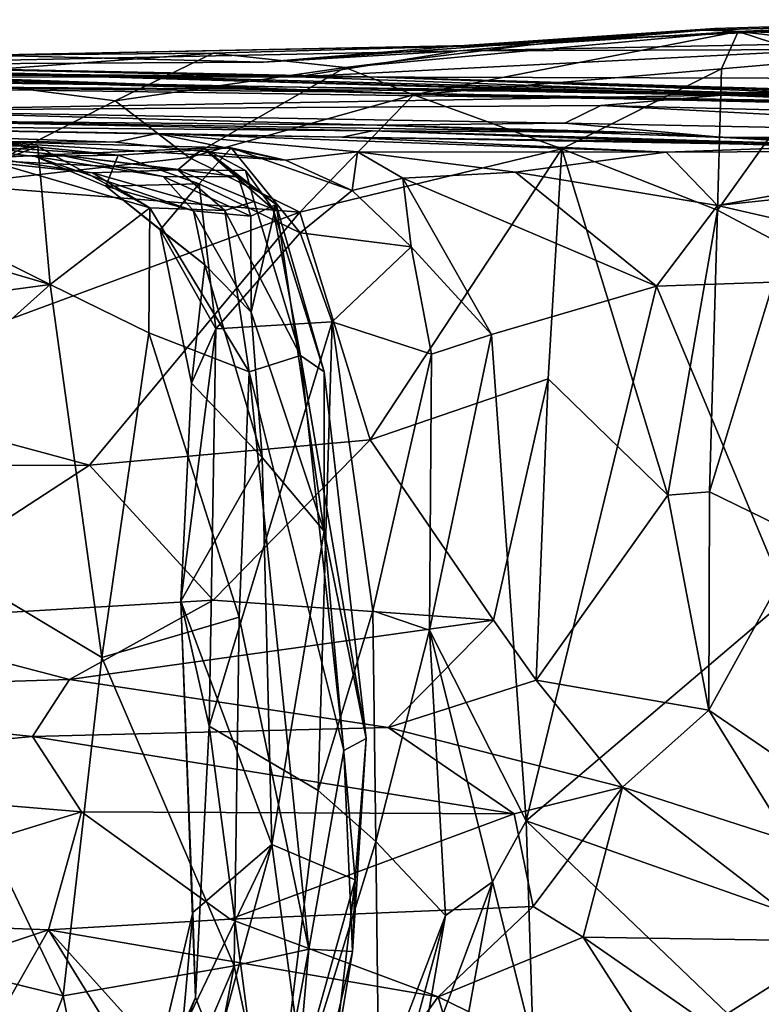
# Model space of a CAD drawing. Extents: x 0 to 6.91, y 2.44 to 3.49.
# Drawn here: x 4.77 to 5.03, y 3.14 to 3.48 of the extents above; entities that cross this region are included whole.
import ezdxf

# ---------------------------------------------------------------- set-up
doc = ezdxf.new("R2010")
doc.units = 0
doc.header["$MEASUREMENT"] = 0
doc.layers.add('1', color=7, linetype='CONTINUOUS')

msp = doc.modelspace()

# ---------------------------------------------------------------- linework, layer by layer
at = {"layer": '1'}
for points in [[(4.927011, 3.470773, 3.05109), (5.016393, 3.476866, 3.12228), (5.117456, 3.479891, 3.155795)], [(5.099441, 3.478672, 2.993254), (4.927011, 3.470773, 3.05109), (5.117456, 3.479891, 3.155795)], [(5.01248, 3.47619, 2.904751), (4.927011, 3.470773, 3.05109), (5.099441, 3.478672, 2.993254)], [(5.099441, 3.478672, 2.993254), (5.112329, 3.472779, 2.835514), (5.01248, 3.47619, 2.904751)], [(5.016393, 3.476866, 3.12228), (5.024518, 3.475772, 3.266593), (5.117456, 3.479891, 3.155795)], [(5.024518, 3.475772, 3.266593), (5.08535, 3.468898, 3.287717), (5.117456, 3.479891, 3.155795)], [(5.01248, 3.47619, 2.904751), (4.926908, 3.468989, 2.845992), (4.858393, 3.465075, 2.97368)], [(5.01248, 3.47619, 2.904751), (4.858393, 3.465075, 2.97368), (4.927011, 3.470773, 3.05109)], [(4.887014, 3.463184, 3.220176), (4.910951, 3.453531, 3.244025), (5.024518, 3.475772, 3.266593)], [(4.887014, 3.463184, 3.220176), (5.024518, 3.475772, 3.266593), (4.953867, 3.47127, 3.216343)], [(5.024518, 3.475772, 3.266593), (4.910951, 3.453531, 3.244025), (5.018702, 3.462636, 3.293703)], [(5.01248, 3.47619, 2.904751), (5.112329, 3.472779, 2.835514), (4.926908, 3.468989, 2.845992)], [(4.953867, 3.47127, 3.216343), (5.016393, 3.476866, 3.12228), (4.927011, 3.470773, 3.05109)], [(5.016393, 3.476866, 3.12228), (4.953867, 3.47127, 3.216343), (5.024518, 3.475772, 3.266593)], [(5.024518, 3.475772, 3.266593), (5.018702, 3.462636, 3.293703), (5.054843, 3.465835, 3.298781)], [(5.08535, 3.468898, 3.287717), (5.024518, 3.475772, 3.266593), (5.054843, 3.465835, 3.298781)], [(4.761041, 3.467465, 3.159863), (4.953867, 3.47127, 3.216343), (4.927011, 3.470773, 3.05109)], [(4.761041, 3.467465, 3.159863), (4.840826, 3.468166, 3.181028), (4.953867, 3.47127, 3.216343)], [(4.927011, 3.470773, 3.05109), (4.858393, 3.465075, 2.97368), (4.761041, 3.467465, 3.159863)], [(4.953867, 3.47127, 3.216343), (4.840826, 3.468166, 3.181028), (4.887014, 3.463184, 3.220176)], [(5.112329, 3.472779, 2.835514), (5.058489, 3.469464, 2.743635), (4.926908, 3.468989, 2.845992)], [(4.538123, 3.467142, 1.148156), (4.398439, 3.469687, 1.481908), (4.883669, 3.454593, 1.53531)], [(4.883669, 3.454593, 1.53531), (4.398439, 3.469687, 1.481908), (4.650343, 3.457078, 1.882749)], [(4.688088, 3.464044, 2.915828), (4.858393, 3.465075, 2.97368), (4.926908, 3.468989, 2.845992)], [(4.870236, 3.459852, 2.39884), (4.688088, 3.464044, 2.915828), (4.926908, 3.468989, 2.845992)], [(4.761041, 3.467465, 3.159863), (4.858393, 3.465075, 2.97368), (4.688088, 3.464044, 2.915828)], [(4.840826, 3.468166, 3.181028), (4.761041, 3.467465, 3.159863), (4.737367, 3.46053, 3.182124)], [(4.737367, 3.46053, 3.182124), (4.806582, 3.45147, 3.207097), (4.840826, 3.468166, 3.181028)], [(4.840826, 3.468166, 3.181028), (4.806582, 3.45147, 3.207097), (4.887014, 3.463184, 3.220176)], [(5.058489, 3.469464, 2.743635), (5.199651, 3.458915, 2.360328), (4.870236, 3.459852, 2.39884)], [(5.058489, 3.469464, 2.743635), (4.870236, 3.459852, 2.39884), (4.926908, 3.468989, 2.845992)], [(4.538123, 3.467142, 1.148156), (5.193956, 3.449169, 0.804438), (4.894897, 3.459917, 0.600112)], [(5.193956, 3.449169, 0.804438), (4.538123, 3.467142, 1.148156), (4.923044, 3.453631, 1.201046)], [(4.923044, 3.453631, 1.201046), (4.538123, 3.467142, 1.148156), (4.883669, 3.454593, 1.53531)], [(4.538123, 3.467142, 1.148156), (4.894897, 3.459917, 0.600112), (4.62557, 3.465021, 0.480225)], [(4.581816, 3.461709, -0.039291), (4.62557, 3.465021, 0.480225), (5.01897, 3.453516, -0.043966)], [(4.894897, 3.459917, 0.600112), (5.261796, 3.4481, -0.144592), (4.62557, 3.465021, 0.480225)], [(5.01897, 3.453516, -0.043966), (4.62557, 3.465021, 0.480225), (5.261796, 3.4481, -0.144592)], [(4.628713, 3.462181, 2.697662), (4.688088, 3.464044, 2.915828), (4.870236, 3.459852, 2.39884)], [(5.054843, 3.465835, 3.298781), (5.017288, 3.413197, 3.318803), (5.040747, 3.400732, 3.326359)], [(5.018702, 3.462636, 3.293703), (5.017288, 3.413197, 3.318803), (5.054843, 3.465835, 3.298781)], [(4.870236, 3.459852, 2.39884), (4.564029, 3.461651, 2.563314), (4.628713, 3.462181, 2.697662)], [(4.613881, 3.459666, 2.224212), (4.564029, 3.461651, 2.563314), (4.870236, 3.459852, 2.39884)], [(4.710355, 3.44813, -0.610447), (4.581816, 3.461709, -0.039291), (5.01897, 3.453516, -0.043966)], [(4.749256, 3.42222, 3.211097), (4.806582, 3.45147, 3.207097), (4.737367, 3.46053, 3.182124)], [(4.83243, 3.43169, 3.226579), (4.887014, 3.463184, 3.220176), (4.806582, 3.45147, 3.207097)], [(4.910951, 3.453531, 3.244025), (4.887014, 3.463184, 3.220176), (4.83243, 3.43169, 3.226579)], [(4.910951, 3.453531, 3.244025), (4.962813, 3.434694, 3.278302), (5.018702, 3.462636, 3.293703)], [(5.018702, 3.462636, 3.293703), (4.962813, 3.434694, 3.278302), (5.017288, 3.413197, 3.318803)], [(5.022763, 3.45423, 2.087216), (4.613881, 3.459666, 2.224212), (4.870236, 3.459852, 2.39884)], [(4.650343, 3.457078, 1.882749), (4.613881, 3.459666, 2.224212), (5.022763, 3.45423, 2.087216)], [(4.650343, 3.457078, 1.882749), (5.089272, 3.450638, 1.694648), (4.883669, 3.454593, 1.53531)], [(5.022763, 3.45423, 2.087216), (5.089272, 3.450638, 1.694648), (4.650343, 3.457078, 1.882749)], [(5.022763, 3.45423, 2.087216), (4.870236, 3.459852, 2.39884), (5.199651, 3.458915, 2.360328)], [(5.278676, 3.448691, 0.417979), (5.261796, 3.4481, -0.144592), (4.894897, 3.459917, 0.600112)], [(5.278676, 3.448691, 0.417979), (4.894897, 3.459917, 0.600112), (5.193956, 3.449169, 0.804438)], [(5.199651, 3.458915, 2.360328), (5.317275, 3.451529, 1.879864), (5.022763, 3.45423, 2.087216)], [(4.976504, 3.449852, -0.255653), (4.710355, 3.44813, -0.610447), (5.01897, 3.453516, -0.043966)], [(4.83243, 3.43169, 3.226579), (4.871101, 3.412498, 3.244141), (4.910951, 3.453531, 3.244025)], [(4.871101, 3.412498, 3.244141), (4.962813, 3.434694, 3.278302), (4.910951, 3.453531, 3.244025)], [(4.923044, 3.453631, 1.201046), (4.883669, 3.454593, 1.53531), (5.163783, 3.448067, 1.163525)], [(5.163783, 3.448067, 1.163525), (4.883669, 3.454593, 1.53531), (5.089272, 3.450638, 1.694648)], [(4.923044, 3.453631, 1.201046), (5.163783, 3.448067, 1.163525), (5.193956, 3.449169, 0.804438)], [(5.01897, 3.453516, -0.043966), (5.322233, 3.441099, -0.35197), (4.976504, 3.449852, -0.255653)], [(5.322233, 3.441099, -0.35197), (5.01897, 3.453516, -0.043966), (5.261796, 3.4481, -0.144592)], [(5.022763, 3.45423, 2.087216), (5.317275, 3.451529, 1.879864), (5.089272, 3.450638, 1.694648)], [(4.749256, 3.42222, 3.211097), (4.83243, 3.43169, 3.226579), (4.806582, 3.45147, 3.207097)], [(4.976504, 3.449852, -0.255653), (4.963842, 3.443624, -0.480137), (4.710355, 3.44813, -0.610447)], [(4.963842, 3.443624, -0.480137), (4.898269, 3.443011, -0.676502), (4.710355, 3.44813, -0.610447)], [(4.710355, 3.44813, -0.610447), (4.898269, 3.443011, -0.676502), (4.721702, 3.444599, -1.049452)], [(5.174259, 3.439455, -0.518824), (4.963842, 3.443624, -0.480137), (4.976504, 3.449852, -0.255653)], [(4.976504, 3.449852, -0.255653), (5.322233, 3.441099, -0.35197), (5.174259, 3.439455, -0.518824)], [(4.896573, 3.440951, -1.177379), (4.619794, 3.443441, -1.745707), (4.721702, 3.444599, -1.049452)], [(4.619794, 3.443441, -1.745707), (4.896573, 3.440951, -1.177379), (4.885934, 3.438798, -1.455012)], [(4.619794, 3.443441, -1.745707), (4.806603, 3.437002, -1.782467), (4.760092, 3.437257, -2.063281)], [(4.821103, 3.440021, -1.670086), (4.619794, 3.443441, -1.745707), (4.885934, 3.438798, -1.455012)], [(4.821103, 3.440021, -1.670086), (4.806603, 3.437002, -1.782467), (4.619794, 3.443441, -1.745707)], [(4.990052, 3.440356, -0.958061), (4.896573, 3.440951, -1.177379), (4.721702, 3.444599, -1.049452)], [(4.721702, 3.444599, -1.049452), (4.898269, 3.443011, -0.676502), (4.990052, 3.440356, -0.958061)], [(4.963842, 3.443624, -0.480137), (5.0196, 3.43864, -0.751875), (4.898269, 3.443011, -0.676502)], [(4.963842, 3.443624, -0.480137), (5.174259, 3.439455, -0.518824), (5.0196, 3.43864, -0.751875)], [(4.821103, 3.440021, -1.670086), (4.866159, 3.430722, -1.951695), (4.806603, 3.437002, -1.782467)], [(4.821103, 3.440021, -1.670086), (4.885934, 3.438798, -1.455012), (4.99931, 3.433478, -1.802702)], [(4.99931, 3.433478, -1.802702), (4.891318, 3.433674, -1.9), (4.821103, 3.440021, -1.670086)], [(4.866159, 3.430722, -1.951695), (4.821103, 3.440021, -1.670086), (4.891318, 3.433674, -1.9)], [(5.088946, 3.435235, -1.425597), (4.885934, 3.438798, -1.455012), (4.896573, 3.440951, -1.177379)], [(4.896573, 3.440951, -1.177379), (5.127268, 3.432747, -1.274826), (5.088946, 3.435235, -1.425597)], [(5.087762, 3.434975, -0.978448), (5.127268, 3.432747, -1.274826), (4.896573, 3.440951, -1.177379)], [(4.896573, 3.440951, -1.177379), (4.990052, 3.440356, -0.958061), (5.087762, 3.434975, -0.978448)], [(4.898269, 3.443011, -0.676502), (5.0196, 3.43864, -0.751875), (4.990052, 3.440356, -0.958061)], [(4.990052, 3.440356, -0.958061), (5.0196, 3.43864, -0.751875), (5.087762, 3.434975, -0.978448)], [(4.726561, 3.415716, -2.807219), (4.732948, 3.436447, -2.763693), (4.779424, 3.435446, -2.716266)], [(4.786114, 3.43269, -2.36793), (4.752915, 3.431059, -2.44164), (4.727817, 3.437763, -2.238746)], [(4.807586, 3.432436, -2.124315), (4.727817, 3.437763, -2.238746), (4.760092, 3.437257, -2.063281)], [(4.807586, 3.432436, -2.124315), (4.778599, 3.431948, -2.244037), (4.727817, 3.437763, -2.238746)], [(4.786114, 3.43269, -2.36793), (4.727817, 3.437763, -2.238746), (4.778599, 3.431948, -2.244037)], [(4.779424, 3.435446, -2.716266), (4.732948, 3.436447, -2.763693), (4.754605, 3.432754, -2.631666)], [(4.760092, 3.437257, -2.063281), (4.806603, 3.437002, -1.782467), (4.866159, 3.430722, -1.951695)], [(4.847077, 3.434991, -2.062631), (4.807586, 3.432436, -2.124315), (4.760092, 3.437257, -2.063281)], [(4.760092, 3.437257, -2.063281), (4.866159, 3.430722, -1.951695), (4.847077, 3.434991, -2.062631)], [(4.885934, 3.438798, -1.455012), (5.088946, 3.435235, -1.425597), (5.074549, 3.43617, -1.613584)], [(4.99931, 3.433478, -1.802702), (4.885934, 3.438798, -1.455012), (5.074549, 3.43617, -1.613584)], [(5.0196, 3.43864, -0.751875), (5.174259, 3.439455, -0.518824), (5.117225, 3.436993, -0.732348)], [(5.162586, 3.433447, -0.848995), (5.0196, 3.43864, -0.751875), (5.117225, 3.436993, -0.732348)], [(5.087762, 3.434975, -0.978448), (5.0196, 3.43864, -0.751875), (5.162586, 3.433447, -0.848995)], [(4.726561, 3.415716, -2.807219), (4.779424, 3.435446, -2.716266), (4.783824, 3.387234, -2.762431)], [(4.754605, 3.432754, -2.631666), (4.818671, 3.413991, -2.687792), (4.779424, 3.435446, -2.716266)], [(4.783824, 3.387234, -2.762431), (4.779424, 3.435446, -2.716266), (4.818671, 3.413991, -2.687792)], [(4.786114, 3.43269, -2.36793), (4.849571, 3.424925, -2.394883), (4.837476, 3.434957, -2.46511)], [(4.837476, 3.434957, -2.46511), (4.828482, 3.427355, -2.554933), (4.786114, 3.43269, -2.36793)], [(4.835904, 3.42248, -2.113663), (4.807586, 3.432436, -2.124315), (4.847077, 3.434991, -2.062631)], [(4.852149, 3.42714, -2.521318), (4.828482, 3.427355, -2.554933), (4.837476, 3.434957, -2.46511)], [(4.847077, 3.434991, -2.062631), (4.871303, 3.405306, -2.065719), (4.835904, 3.42248, -2.113663)], [(4.837476, 3.434957, -2.46511), (4.849571, 3.424925, -2.394883), (4.862917, 3.415202, -2.420607)], [(4.837476, 3.434957, -2.46511), (4.862917, 3.415202, -2.420607), (4.861843, 3.413588, -2.501672)], [(4.852149, 3.42714, -2.521318), (4.837476, 3.434957, -2.46511), (4.861843, 3.413588, -2.501672)], [(4.847077, 3.434991, -2.062631), (4.866159, 3.430722, -1.951695), (4.889421, 3.420055, -1.96991)], [(4.889421, 3.420055, -1.96991), (4.871303, 3.405306, -2.065719), (4.847077, 3.434991, -2.062631)], [(4.891318, 3.433674, -1.9), (4.889421, 3.420055, -1.96991), (4.866159, 3.430722, -1.951695)], [(4.895808, 3.332819, 3.256422), (4.962813, 3.434694, 3.278302), (4.871101, 3.412498, 3.244141)], [(4.907153, 3.424407, -1.909746), (4.889421, 3.420055, -1.96991), (4.891318, 3.433674, -1.9)], [(4.907153, 3.424407, -1.909746), (4.891318, 3.433674, -1.9), (4.946596, 3.426547, -1.859979)], [(4.99931, 3.433478, -1.802702), (4.946596, 3.426547, -1.859979), (4.891318, 3.433674, -1.9)], [(4.895808, 3.332819, 3.256422), (4.958073, 3.354185, 3.28913), (4.962813, 3.434694, 3.278302)], [(5.017262, 3.41483, -1.829789), (4.946596, 3.426547, -1.859979), (4.99931, 3.433478, -1.802702)], [(4.958073, 3.354185, 3.28913), (4.999961, 3.313505, 3.33135), (4.962813, 3.434694, 3.278302)], [(4.999961, 3.313505, 3.33135), (5.017288, 3.413197, 3.318803), (4.962813, 3.434694, 3.278302)], [(4.99931, 3.433478, -1.802702), (5.074549, 3.43617, -1.613584), (5.123613, 3.43416, -1.704218)], [(4.99931, 3.433478, -1.802702), (5.123613, 3.43416, -1.704218), (5.017262, 3.41483, -1.829789)], [(5.017262, 3.41483, -1.829789), (5.123613, 3.43416, -1.704218), (5.108479, 3.42452, -1.744508)], [(4.83243, 3.43169, 3.226579), (4.749256, 3.42222, 3.211097), (4.871101, 3.412498, 3.244141)], [(4.798637, 3.426313, -2.653259), (4.754605, 3.432754, -2.631666), (4.752915, 3.431059, -2.44164)], [(4.786114, 3.43269, -2.36793), (4.828482, 3.427355, -2.554933), (4.752915, 3.431059, -2.44164)], [(4.828482, 3.427355, -2.554933), (4.798637, 3.426313, -2.653259), (4.752915, 3.431059, -2.44164)], [(4.754605, 3.432754, -2.631666), (4.798637, 3.426313, -2.653259), (4.818671, 3.413991, -2.687792)], [(4.778599, 3.431948, -2.244037), (4.823277, 3.425025, -2.347434), (4.786114, 3.43269, -2.36793)], [(4.803286, 3.421655, -2.193694), (4.778599, 3.431948, -2.244037), (4.807586, 3.432436, -2.124315)], [(4.778599, 3.431948, -2.244037), (4.803286, 3.421655, -2.193694), (4.833979, 3.41299, -2.270099)], [(4.833979, 3.41299, -2.270099), (4.823277, 3.425025, -2.347434), (4.778599, 3.431948, -2.244037)], [(4.823277, 3.425025, -2.347434), (4.849571, 3.424925, -2.394883), (4.786114, 3.43269, -2.36793)], [(4.807586, 3.432436, -2.124315), (4.835904, 3.42248, -2.113663), (4.803286, 3.421655, -2.193694)], [(4.828482, 3.427355, -2.554933), (4.844959, 3.413122, -2.620722), (4.798637, 3.426313, -2.653259)], [(4.798637, 3.426313, -2.653259), (4.844959, 3.413122, -2.620722), (4.818671, 3.413991, -2.687792)], [(4.852149, 3.42714, -2.521318), (4.8552, 3.416308, -2.569286), (4.828482, 3.427355, -2.554933)], [(4.828482, 3.427355, -2.554933), (4.8552, 3.416308, -2.569286), (4.844959, 3.413122, -2.620722)], [(4.861843, 3.413588, -2.501672), (4.8552, 3.416308, -2.569286), (4.852149, 3.42714, -2.521318)], [(4.907153, 3.424407, -1.909746), (4.946596, 3.426547, -1.859979), (4.995982, 3.386646, -1.856067)], [(4.995982, 3.386646, -1.856067), (4.946596, 3.426547, -1.859979), (5.017262, 3.41483, -1.829789)], [(4.854059, 3.41108, -2.357129), (4.823277, 3.425025, -2.347434), (4.833979, 3.41299, -2.270099)], [(4.854059, 3.41108, -2.357129), (4.849571, 3.424925, -2.394883), (4.823277, 3.425025, -2.347434)], [(4.862917, 3.415202, -2.420607), (4.849571, 3.424925, -2.394883), (4.854059, 3.41108, -2.357129)], [(4.889421, 3.420055, -1.96991), (4.907153, 3.424407, -1.909746), (4.910144, 3.40037, -1.932404)], [(4.938205, 3.369638, -1.899271), (4.910144, 3.40037, -1.932404), (4.907153, 3.424407, -1.909746)], [(4.907153, 3.424407, -1.909746), (4.995982, 3.386646, -1.856067), (4.938205, 3.369638, -1.899271)], [(5.12153, 3.390894, -1.757585), (5.017262, 3.41483, -1.829789), (5.108479, 3.42452, -1.744508)], [(4.749256, 3.42222, 3.211097), (4.701496, 3.349828, 3.214502), (4.871101, 3.412498, 3.244141)], [(4.803286, 3.421655, -2.193694), (4.835904, 3.42248, -2.113663), (4.822301, 3.406299, -2.172952)], [(4.837932, 3.394043, -2.225266), (4.803286, 3.421655, -2.193694), (4.822301, 3.406299, -2.172952)], [(4.803286, 3.421655, -2.193694), (4.837932, 3.394043, -2.225266), (4.833979, 3.41299, -2.270099)], [(4.822301, 3.406299, -2.172952), (4.835904, 3.42248, -2.113663), (4.841728, 3.371702, -2.139396)], [(4.871303, 3.405306, -2.065719), (4.841728, 3.371702, -2.139396), (4.835904, 3.42248, -2.113663)], [(4.889421, 3.420055, -1.96991), (4.910144, 3.40037, -1.932404), (4.871303, 3.405306, -2.065719)], [(4.690369, 3.374627, -2.864522), (4.683209, 3.416733, -2.85383), (4.783824, 3.387234, -2.762431)], [(4.783824, 3.387234, -2.762431), (4.683209, 3.416733, -2.85383), (4.726561, 3.415716, -2.807219)], [(4.871362, 3.362359, -2.571479), (4.844959, 3.413122, -2.620722), (4.8552, 3.416308, -2.569286)], [(4.871362, 3.362359, -2.571479), (4.8552, 3.416308, -2.569286), (4.861843, 3.413588, -2.501672)], [(4.701496, 3.349828, 3.214502), (4.797535, 3.323925, 3.234171), (4.871101, 3.412498, 3.244141)], [(4.783824, 3.387234, -2.762431), (4.818671, 3.413991, -2.687792), (4.818292, 3.370248, -2.717988)], [(4.797535, 3.323925, 3.234171), (4.895808, 3.332819, 3.256422), (4.871101, 3.412498, 3.244141)], [(4.853476, 3.356674, -2.650797), (4.818292, 3.370248, -2.717988), (4.818671, 3.413991, -2.687792)], [(4.818671, 3.413991, -2.687792), (4.844959, 3.413122, -2.620722), (4.853476, 3.356674, -2.650797)], [(4.837932, 3.394043, -2.225266), (4.854082, 3.37746, -2.278531), (4.833979, 3.41299, -2.270099)], [(4.833979, 3.41299, -2.270099), (4.854082, 3.37746, -2.278531), (4.854059, 3.41108, -2.357129)], [(4.871362, 3.362359, -2.571479), (4.853476, 3.356674, -2.650797), (4.844959, 3.413122, -2.620722)], [(4.854059, 3.41108, -2.357129), (4.854082, 3.37746, -2.278531), (4.862917, 3.415202, -2.420607)], [(4.879644, 3.300854, -2.366069), (4.862917, 3.415202, -2.420607), (4.854082, 3.37746, -2.278531)], [(4.862917, 3.415202, -2.420607), (4.879641, 3.35659, -2.47018), (4.861843, 3.413588, -2.501672)], [(4.871362, 3.362359, -2.571479), (4.861843, 3.413588, -2.501672), (4.879641, 3.35659, -2.47018)], [(4.862917, 3.415202, -2.420607), (4.879644, 3.300854, -2.366069), (4.879641, 3.35659, -2.47018)], [(4.995982, 3.386646, -1.856067), (5.017262, 3.41483, -1.829789), (5.12153, 3.390894, -1.757585)], [(5.014475, 3.314603, 3.336546), (5.017288, 3.413197, 3.318803), (4.999961, 3.313505, 3.33135)], [(5.040747, 3.400732, 3.326359), (5.017288, 3.413197, 3.318803), (5.014475, 3.314603, 3.336546)], [(4.83327, 3.352686, -2.182664), (4.837932, 3.394043, -2.225266), (4.822301, 3.406299, -2.172952)], [(4.822301, 3.406299, -2.172952), (4.841728, 3.371702, -2.139396), (4.83327, 3.352686, -2.182664)], [(4.882416, 3.374175, -2.061028), (4.841728, 3.371702, -2.139396), (4.871303, 3.405306, -2.065719)], [(4.871303, 3.405306, -2.065719), (4.910144, 3.40037, -1.932404), (4.882416, 3.374175, -2.061028)], [(4.910144, 3.40037, -1.932404), (4.917205, 3.362834, -1.940783), (4.882416, 3.374175, -2.061028)], [(4.910144, 3.40037, -1.932404), (4.938205, 3.369638, -1.899271), (4.917205, 3.362834, -1.940783)], [(5.047537, 3.298571, 3.329517), (5.040747, 3.400732, 3.326359), (5.014475, 3.314603, 3.336546)], [(4.837932, 3.394043, -2.225266), (4.83327, 3.352686, -2.182664), (4.858016, 3.326647, -2.258416)], [(4.837932, 3.394043, -2.225266), (4.858016, 3.326647, -2.258416), (4.854082, 3.37746, -2.278531)], [(4.995982, 3.386646, -1.856067), (5.12153, 3.390894, -1.757585), (5.041635, 3.27719, -1.81987)], [(4.690369, 3.374627, -2.864522), (4.783824, 3.387234, -2.762431), (4.703826, 3.315434, -2.851053)], [(4.703826, 3.315434, -2.851053), (4.783824, 3.387234, -2.762431), (4.801878, 3.256592, -2.743974)], [(4.783824, 3.387234, -2.762431), (4.818292, 3.370248, -2.717988), (4.801878, 3.256592, -2.743974)], [(4.995982, 3.386646, -1.856067), (4.950399, 3.199489, -1.878722), (4.938205, 3.369638, -1.899271)], [(4.995982, 3.386646, -1.856067), (5.041635, 3.27719, -1.81987), (4.950399, 3.199489, -1.878722)], [(4.854082, 3.37746, -2.278531), (4.858016, 3.326647, -2.258416), (4.879644, 3.300854, -2.366069)], [(4.829482, 3.276343, -2.181459), (4.841728, 3.371702, -2.139396), (4.839431, 3.232549, -2.140897)], [(4.829482, 3.276343, -2.181459), (4.83327, 3.352686, -2.182664), (4.841728, 3.371702, -2.139396)], [(4.839431, 3.232549, -2.140897), (4.841728, 3.371702, -2.139396), (4.882416, 3.374175, -2.061028)], [(4.882416, 3.374175, -2.061028), (4.877577, 3.2101, -2.076117), (4.839431, 3.232549, -2.140897)], [(4.877577, 3.2101, -2.076117), (4.882416, 3.374175, -2.061028), (4.896675, 3.27297, -2.020155)], [(4.882416, 3.374175, -2.061028), (4.917205, 3.362834, -1.940783), (4.896675, 3.27297, -2.020155)], [(4.818292, 3.370248, -2.717988), (4.84991, 3.270784, -2.665464), (4.801878, 3.256592, -2.743974)], [(4.84991, 3.270784, -2.665464), (4.818292, 3.370248, -2.717988), (4.853476, 3.356674, -2.650797)], [(4.950399, 3.199489, -1.878722), (4.916493, 3.266198, -1.926701), (4.938205, 3.369638, -1.899271)], [(4.917205, 3.362834, -1.940783), (4.938205, 3.369638, -1.899271), (4.916493, 3.266198, -1.926701)], [(4.853476, 3.356674, -2.650797), (4.871362, 3.362359, -2.571479), (4.886506, 3.224052, -2.560896)], [(4.871362, 3.362359, -2.571479), (4.894323, 3.228291, -2.496676), (4.886506, 3.224052, -2.560896)], [(4.879641, 3.35659, -2.47018), (4.894323, 3.228291, -2.496676), (4.871362, 3.362359, -2.571479)], [(4.916493, 3.266198, -1.926701), (4.896675, 3.27297, -2.020155), (4.917205, 3.362834, -1.940783)], [(4.853476, 3.356674, -2.650797), (4.874265, 3.154575, -2.620315), (4.84991, 3.270784, -2.665464)], [(4.874265, 3.154575, -2.620315), (4.853476, 3.356674, -2.650797), (4.886506, 3.224052, -2.560896)], [(4.879644, 3.300854, -2.366069), (4.894323, 3.228291, -2.496676), (4.879641, 3.35659, -2.47018)], [(4.958073, 3.354185, 3.28913), (4.895808, 3.332819, 3.256422), (4.93893, 3.269649, 3.270481)], [(4.93893, 3.269649, 3.270481), (4.953893, 3.248644, 3.271088), (4.958073, 3.354185, 3.28913)], [(4.999961, 3.313505, 3.33135), (4.958073, 3.354185, 3.28913), (4.953893, 3.248644, 3.271088)], [(4.858016, 3.326647, -2.258416), (4.83327, 3.352686, -2.182664), (4.829482, 3.276343, -2.181459)], [(4.670259, 3.323757, 3.205383), (4.797535, 3.323925, 3.234171), (4.701496, 3.349828, 3.214502)], [(4.797535, 3.323925, 3.234171), (4.840848, 3.276674, 3.235475), (4.895808, 3.332819, 3.256422)], [(4.93893, 3.269649, 3.270481), (4.895808, 3.332819, 3.256422), (4.840848, 3.276674, 3.235475)], [(4.829482, 3.276343, -2.181459), (4.86137, 3.191129, -2.270253), (4.858016, 3.326647, -2.258416)], [(4.86137, 3.191129, -2.270253), (4.879644, 3.300854, -2.366069), (4.858016, 3.326647, -2.258416)], [(4.71331, 3.269153, 3.203596), (4.797535, 3.323925, 3.234171), (4.670259, 3.323757, 3.205383)], [(4.71331, 3.269153, 3.203596), (4.840848, 3.276674, 3.235475), (4.797535, 3.323925, 3.234171)], [(4.747853, 3.148056, -2.806098), (4.703826, 3.315434, -2.851053), (4.788321, 3.138223, -2.762047)], [(4.703826, 3.315434, -2.851053), (4.801878, 3.256592, -2.743974), (4.788321, 3.138223, -2.762047)], [(4.953893, 3.248644, 3.271088), (5.014328, 3.238201, 3.322714), (4.999961, 3.313505, 3.33135)], [(5.014475, 3.314603, 3.336546), (4.999961, 3.313505, 3.33135), (5.014328, 3.238201, 3.322714)], [(5.014328, 3.238201, 3.322714), (5.047537, 3.298571, 3.329517), (5.014475, 3.314603, 3.336546)], [(4.879644, 3.300854, -2.366069), (4.86137, 3.191129, -2.270253), (4.890555, 3.178858, -2.435206)], [(4.894323, 3.228291, -2.496676), (4.879644, 3.300854, -2.366069), (4.890555, 3.178858, -2.435206)], [(5.047537, 3.298571, 3.329517), (5.014328, 3.238201, 3.322714), (5.046339, 3.21625, 3.315739)], [(4.840848, 3.276674, 3.235475), (4.71331, 3.269153, 3.203596), (4.7905, 3.248978, 3.208269)], [(4.840848, 3.276674, 3.235475), (4.7905, 3.248978, 3.208269), (4.93893, 3.269649, 3.270481)], [(4.834679, 3.137608, -2.150809), (4.833749, 3.167323, -2.195071), (4.829482, 3.276343, -2.181459)], [(4.86137, 3.191129, -2.270253), (4.829482, 3.276343, -2.181459), (4.833749, 3.167323, -2.195071)], [(4.829482, 3.276343, -2.181459), (4.839431, 3.232549, -2.140897), (4.834679, 3.137608, -2.150809)], [(5.063931, 3.159332, -1.804665), (4.950399, 3.199489, -1.878722), (5.041635, 3.27719, -1.81987)], [(4.896675, 3.27297, -2.020155), (4.897744, 3.192171, -2.026995), (4.877577, 3.2101, -2.076117)], [(4.916493, 3.266198, -1.926701), (4.897744, 3.192171, -2.026995), (4.896675, 3.27297, -2.020155)], [(4.71331, 3.269153, 3.203596), (4.63338, 3.24415, 3.176031), (4.7905, 3.248978, 3.208269)], [(4.93893, 3.269649, 3.270481), (4.7905, 3.248978, 3.208269), (4.90209, 3.232101, 3.234019)], [(4.801878, 3.256592, -2.743974), (4.84991, 3.270784, -2.665464), (4.848124, 3.1487, -2.679233)], [(4.874265, 3.154575, -2.620315), (4.848124, 3.1487, -2.679233), (4.84991, 3.270784, -2.665464)], [(4.953893, 3.248644, 3.271088), (4.93893, 3.269649, 3.270481), (4.90209, 3.232101, 3.234019)], [(4.916493, 3.266198, -1.926701), (4.92208, 3.166346, -1.922722), (4.897744, 3.192171, -2.026995)], [(4.938623, 3.178059, -1.891235), (4.916493, 3.266198, -1.926701), (4.950399, 3.199489, -1.878722)], [(4.92208, 3.166346, -1.922722), (4.916493, 3.266198, -1.926701), (4.938623, 3.178059, -1.891235)], [(4.801878, 3.256592, -2.743974), (4.848124, 3.1487, -2.679233), (4.788321, 3.138223, -2.762047)], [(4.777642, 3.22902, 3.182636), (4.7905, 3.248978, 3.208269), (4.63338, 3.24415, 3.176031)], [(4.90209, 3.232101, 3.234019), (4.7905, 3.248978, 3.208269), (4.777642, 3.22902, 3.182636)], [(4.953893, 3.248644, 3.271088), (4.90209, 3.232101, 3.234019), (4.984061, 3.211262, 3.247874)], [(5.014328, 3.238201, 3.322714), (4.953893, 3.248644, 3.271088), (4.984061, 3.211262, 3.247874)], [(4.777642, 3.22902, 3.182636), (4.63338, 3.24415, 3.176031), (4.636836, 3.215737, 3.140165)], [(4.984061, 3.211262, 3.247874), (5.042674, 3.192297, 3.279469), (5.014328, 3.238201, 3.322714)], [(5.046339, 3.21625, 3.315739), (5.014328, 3.238201, 3.322714), (5.042674, 3.192297, 3.279469)], [(4.90209, 3.232101, 3.234019), (4.777642, 3.22902, 3.182636), (4.946165, 3.201869, 3.193013)], [(4.834679, 3.137608, -2.150809), (4.839431, 3.232549, -2.140897), (4.860689, 3.071978, -2.093735)], [(4.860689, 3.071978, -2.093735), (4.839431, 3.232549, -2.140897), (4.877577, 3.2101, -2.076117)], [(4.984061, 3.211262, 3.247874), (4.90209, 3.232101, 3.234019), (4.946165, 3.201869, 3.193013)], [(4.794803, 3.202643, 3.124179), (4.777642, 3.22902, 3.182636), (4.636836, 3.215737, 3.140165)], [(4.777642, 3.22902, 3.182636), (4.794803, 3.202643, 3.124179), (4.946165, 3.201869, 3.193013)], [(4.886506, 3.224052, -2.560896), (4.894323, 3.228291, -2.496676), (4.889584, 3.153692, -2.522762)], [(4.894323, 3.228291, -2.496676), (4.890555, 3.178858, -2.435206), (4.889584, 3.153692, -2.522762)], [(4.889584, 3.153692, -2.522762), (4.874265, 3.154575, -2.620315), (4.886506, 3.224052, -2.560896)], [(4.636836, 3.215737, 3.140165), (4.674331, 3.165499, 3.015355), (4.794803, 3.202643, 3.124179)], [(4.897744, 3.192171, -2.026995), (4.860689, 3.071978, -2.093735), (4.877577, 3.2101, -2.076117)], [(4.984061, 3.211262, 3.247874), (4.946165, 3.201869, 3.193013), (4.952803, 3.169494, 3.074511)], [(4.970315, 3.158715, 3.059711), (4.984061, 3.211262, 3.247874), (4.952803, 3.169494, 3.074511)], [(4.970315, 3.158715, 3.059711), (5.053688, 3.15749, 3.192909), (4.984061, 3.211262, 3.247874)], [(4.984061, 3.211262, 3.247874), (5.053688, 3.15749, 3.192909), (5.042674, 3.192297, 3.279469)], [(4.783262, 3.161263, 3.000683), (4.794803, 3.202643, 3.124179), (4.674331, 3.165499, 3.015355)], [(4.794803, 3.202643, 3.124179), (4.783262, 3.161263, 3.000683), (4.846744, 3.165041, 3.027735)], [(4.946165, 3.201869, 3.193013), (4.794803, 3.202643, 3.124179), (4.846744, 3.165041, 3.027735)], [(4.846744, 3.165041, 3.027735), (4.952803, 3.169494, 3.074511), (4.946165, 3.201869, 3.193013)], [(4.950399, 3.199489, -1.878722), (4.952842, 3.121394, -1.848596), (4.938623, 3.178059, -1.891235)], [(5.020796, 3.132063, -1.823631), (4.952842, 3.121394, -1.848596), (4.950399, 3.199489, -1.878722)], [(4.950399, 3.199489, -1.878722), (5.063931, 3.159332, -1.804665), (5.020796, 3.132063, -1.823631)], [(4.860689, 3.071978, -2.093735), (4.897744, 3.192171, -2.026995), (4.898762, 3.105048, -2.00299)], [(4.898762, 3.105048, -2.00299), (4.897744, 3.192171, -2.026995), (4.92208, 3.166346, -1.922722)], [(4.829969, 3.125791, -2.212159), (4.86137, 3.191129, -2.270253), (4.833749, 3.167323, -2.195071)], [(4.829969, 3.125791, -2.212159), (4.840154, 3.112973, -2.249692), (4.86137, 3.191129, -2.270253)], [(4.840154, 3.112973, -2.249692), (4.871984, 3.112618, -2.369793), (4.86137, 3.191129, -2.270253)], [(4.871984, 3.112618, -2.369793), (4.890555, 3.178858, -2.435206), (4.86137, 3.191129, -2.270253)], [(4.890555, 3.178858, -2.435206), (4.871984, 3.112618, -2.369793), (4.882743, 3.112281, -2.449238)], [(4.889584, 3.153692, -2.522762), (4.890555, 3.178858, -2.435206), (4.882743, 3.112281, -2.449238)], [(4.92208, 3.166346, -1.922722), (4.938623, 3.178059, -1.891235), (4.911638, 3.106048, -1.885183)], [(4.938623, 3.178059, -1.891235), (4.923899, 3.097575, -1.8485), (4.911638, 3.106048, -1.885183)], [(4.938623, 3.178059, -1.891235), (4.952842, 3.121394, -1.848596), (4.923899, 3.097575, -1.8485)], [(4.919552, 3.13788, 2.97685), (4.952803, 3.169494, 3.074511), (4.846744, 3.165041, 3.027735)], [(4.919552, 3.13788, 2.97685), (4.970315, 3.158715, 3.059711), (4.952803, 3.169494, 3.074511)], [(4.674331, 3.165499, 3.015355), (4.715878, 3.138949, 2.951455), (4.783262, 3.161263, 3.000683)], [(4.783262, 3.161263, 3.000683), (4.919552, 3.13788, 2.97685), (4.846744, 3.165041, 3.027735)], [(4.833749, 3.167323, -2.195071), (4.817454, 3.099019, -2.182097), (4.829969, 3.125791, -2.212159)], [(4.833749, 3.167323, -2.195071), (4.834679, 3.137608, -2.150809), (4.817454, 3.099019, -2.182097)], [(4.92208, 3.166346, -1.922722), (4.911638, 3.106048, -1.885183), (4.885339, 3.031481, -1.98168)], [(4.898762, 3.105048, -2.00299), (4.92208, 3.166346, -1.922722), (4.885339, 3.031481, -1.98168)], [(4.715878, 3.138949, 2.951455), (4.739528, 3.084547, 2.848565), (4.783262, 3.161263, 3.000683)], [(4.783262, 3.161263, 3.000683), (4.739528, 3.084547, 2.848565), (4.827154, 3.089746, 2.846142)], [(4.783262, 3.161263, 3.000683), (4.868114, 3.066918, 2.800711), (4.919552, 3.13788, 2.97685)], [(4.783262, 3.161263, 3.000683), (4.827154, 3.089746, 2.846142), (4.868114, 3.066918, 2.800711)], [(4.970315, 3.158715, 3.059711), (4.919552, 3.13788, 2.97685), (5.012973, 3.092195, 2.971541)], [(5.045551, 3.106447, 3.041064), (4.970315, 3.158715, 3.059711), (5.012973, 3.092195, 2.971541)], [(4.970315, 3.158715, 3.059711), (5.045551, 3.106447, 3.041064), (5.053688, 3.15749, 3.192909)], [(5.020796, 3.132063, -1.823631), (5.063931, 3.159332, -1.804665), (5.00323, 3.066141, -1.805781)], [(5.00323, 3.066141, -1.805781), (5.063931, 3.159332, -1.804665), (5.087939, 3.071309, -1.756742)], [(4.874265, 3.154575, -2.620315), (4.861467, 3.086141, -2.610308), (4.848124, 3.1487, -2.679233)], [(4.864815, 3.047024, -2.530772), (4.861467, 3.086141, -2.610308), (4.874265, 3.154575, -2.620315)], [(4.874265, 3.154575, -2.620315), (4.889584, 3.153692, -2.522762), (4.864815, 3.047024, -2.530772)], [(4.882743, 3.112281, -2.449238), (4.864815, 3.047024, -2.530772), (4.889584, 3.153692, -2.522762)], [(4.747853, 3.148056, -2.806098), (4.788321, 3.138223, -2.762047), (4.756417, 3.056937, -2.775532)], [(4.788321, 3.138223, -2.762047), (4.848124, 3.1487, -2.679233), (4.80594, 3.04969, -2.709368)], [(4.80594, 3.04969, -2.709368), (4.848124, 3.1487, -2.679233), (4.829223, 3.050141, -2.66381)], [(4.829223, 3.050141, -2.66381), (4.848124, 3.1487, -2.679233), (4.861467, 3.086141, -2.610308)], [(4.756417, 3.056937, -2.775532), (4.788321, 3.138223, -2.762047), (4.80594, 3.04969, -2.709368)], [(4.817454, 3.099019, -2.182097), (4.834679, 3.137608, -2.150809), (4.800155, 3.045804, -2.181315)], [(4.860689, 3.071978, -2.093735), (4.800155, 3.045804, -2.181315), (4.834679, 3.137608, -2.150809)], [(4.946195, 3.047629, 2.818065), (4.919552, 3.13788, 2.97685), (4.868114, 3.066918, 2.800711)], [(5.012973, 3.092195, 2.971541), (4.919552, 3.13788, 2.97685), (4.946195, 3.047629, 2.818065)]]:
    msp.add_3dface(points, dxfattribs=at)

doc.saveas('drawing.dxf')
